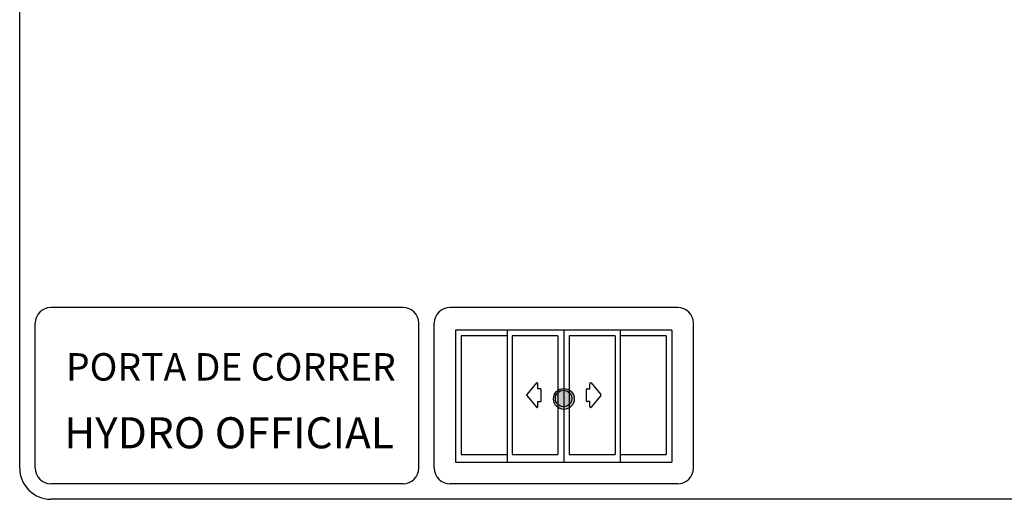
# Paper-space layout 'Layout1' of a CAD drawing. Extents: x 10 to 322, y 4 to 287.
# Drawn here: x 10 to 105, y 10 to 56 of the extents above; entities that cross this region are included whole.
import ezdxf

# ---------------------------------------------------------------- set-up
doc = ezdxf.new("R2010")
doc.units = 0
for name, color, linetype in [('1-_PORTA_DE_CORRER_4F', 7, 'CONTINUOUS'), ('ANOTAÇÕES', 179, 'CONTINUOUS'), ('LAYOUT_', 7, 'CONTINUOUS'), ('TEXTOS_EM_PORTUGUES', 7, 'CONTINUOUS')]:
    doc.layers.add(name, color=color, linetype=linetype)
doc.styles.add('SLDTEXTSTYLE0', font='TXT', dxfattribs={"width": 0.7})
doc.styles.add('SLDTEXTSTYLE1', font='TXT', dxfattribs={"width": 0.605})

psp = doc.layouts.get("Layout1")

# ---------------------------------------------------------------- hatches: boundary and pattern name
at = {"layer": 'ANOTAÇÕES'}
h = psp.add_hatch(color=256, dxfattribs=at)
edge = h.paths.add_edge_path(flags=0)
edge.add_arc((62.488, 19.683), 1.007, 0, 360)
h = psp.add_hatch(color=256, dxfattribs=at)
edge = h.paths.add_edge_path(flags=0)
edge.add_arc((62.456, 19.722), 0.793, 0, 360)

# ---------------------------------------------------------------- linework, layer by layer
at = {"layer": '1-_PORTA_DE_CORRER_4F', "color": 179, "linetype": 'CONTINUOUS'}
for p, q in [((62.476, 26.313), (52.039, 26.313)), ((52.039, 26.313), (52.039, 13.594)), ((52.561, 25.759), (52.561, 14.331)), ((56.986, 25.759), (52.561, 25.759)), ((57.004, 26.313), (57.004, 13.594)), ((61.912, 25.759), (57.486, 25.759)), ((57.493, 25.759), (57.493, 14.331)), ((61.912, 25.759), (61.912, 14.331)), ((62.476, 26.313), (62.476, 13.594)), ((72.913, 26.313), (62.476, 26.313)), ((62.998, 25.759), (62.998, 14.331)), ((67.423, 25.759), (62.998, 25.759)), ((67.423, 25.759), (67.423, 14.331)), ((67.923, 26.313), (67.923, 13.594)), ((72.348, 25.759), (67.923, 25.759)), ((72.348, 25.759), (72.348, 14.331)), ((72.913, 26.313), (72.913, 13.594)), ((59.831, 21.217), (58.908, 20.094)), ((59.967, 20.666), (59.967, 21.169)), ((64.991, 20.666), (64.991, 21.169)), ((65.127, 21.217), (66.05, 20.094)), ((58.908, 19.997), (59.831, 18.873)), ((60.224, 20.666), (59.967, 20.666)), ((60.301, 19.501), (60.301, 20.589)), ((64.657, 19.501), (64.657, 20.589)), ((64.733, 20.666), (64.991, 20.666)), ((66.05, 19.997), (65.127, 18.873)), ((59.967, 18.922), (59.967, 19.424)), ((59.967, 19.424), (60.224, 19.424)), ((64.991, 19.424), (64.733, 19.424)), ((64.991, 18.922), (64.991, 19.424)), ((52.561, 14.331), (56.986, 14.331)), ((57.486, 14.331), (61.912, 14.331)), ((62.998, 14.331), (67.423, 14.331)), ((67.923, 14.331), (72.348, 14.331)), ((52.039, 13.594), (62.476, 13.594)), ((62.476, 13.594), (72.913, 13.594))]:
    psp.add_line(p, q, dxfattribs=at)
for centre, start, end in [((59.89, 21.169), 0, 140.5994), ((65.068, 21.169), 39.4006, 180), ((58.967, 20.045), 140.59917, 219.40067), ((60.224, 20.589), 0, 90), ((64.733, 20.589), 89.98688, 179.98688), ((65.99, 20.045), 320.59933, 39.40083), ((60.224, 19.501), 270, 0), ((64.733, 19.501), 180, 270), ((59.89, 18.922), 219.39132, 359.99067), ((65.068, 18.922), 180.00788, 320.60722)]:
    psp.add_arc(centre, 0.0764, start, end, dxfattribs=at)
at = {"layer": 'ANOTAÇÕES'}
for centre, radius in [((62.488, 19.683), 1.007), ((62.456, 19.722), 0.793)]:
    psp.add_circle(centre, radius, dxfattribs=at)
at = {"layer": 'LAYOUT_', "color": 7}
for p, q in [((9.981, 12.999), (9.981, 283.999)), ((46.981, 28.499), (12.981, 28.499)), ((73.481, 28.499), (51.481, 28.499)), ((11.481, 12.999), (11.481, 26.999)), ((48.481, 12.999), (48.481, 26.999)), ((49.981, 12.999), (49.981, 26.999)), ((74.981, 12.999), (74.981, 26.999)), ((46.981, 11.499), (12.981, 11.499)), ((73.481, 11.499), (51.481, 11.499)), ((196.981, 9.999), (12.981, 9.999))]:
    psp.add_line(p, q, dxfattribs=at)
for centre, radius, start, end in [((12.981, 26.999), 1.5, 90, 180), ((46.981, 26.999), 1.5, 0, 90), ((51.481, 26.999), 1.5, 90, 180), ((73.481, 26.999), 1.5, 0, 90), ((12.981, 12.999), 3, 180, 270), ((12.981, 12.999), 1.5, 180, 270), ((46.981, 12.999), 1.5, 270, 0), ((51.481, 12.999), 1.5, 180, 270), ((73.481, 12.999), 1.5, 270, 0)]:
    psp.add_arc(centre, radius, start, end, dxfattribs=at)

# ---------------------------------------------------------------- texts
at = {"layer": '1-_PORTA_DE_CORRER_4F', "color": 7, "insert": (30.356, 24.097), "char_height": 2.64583, "attachment_point": 2, "style": 'SLDTEXTSTYLE1'}
psp.add_mtext('PORTA DE CORRER', dxfattribs=at)
at = {"layer": 'TEXTOS_EM_PORTUGUES', "insert": (30.181, 17.914), "char_height": 3, "attachment_point": 2, "style": 'SLDTEXTSTYLE0'}
psp.add_mtext('HYDRO OFFICIAL', dxfattribs=at)

doc.saveas('drawing.dxf')
